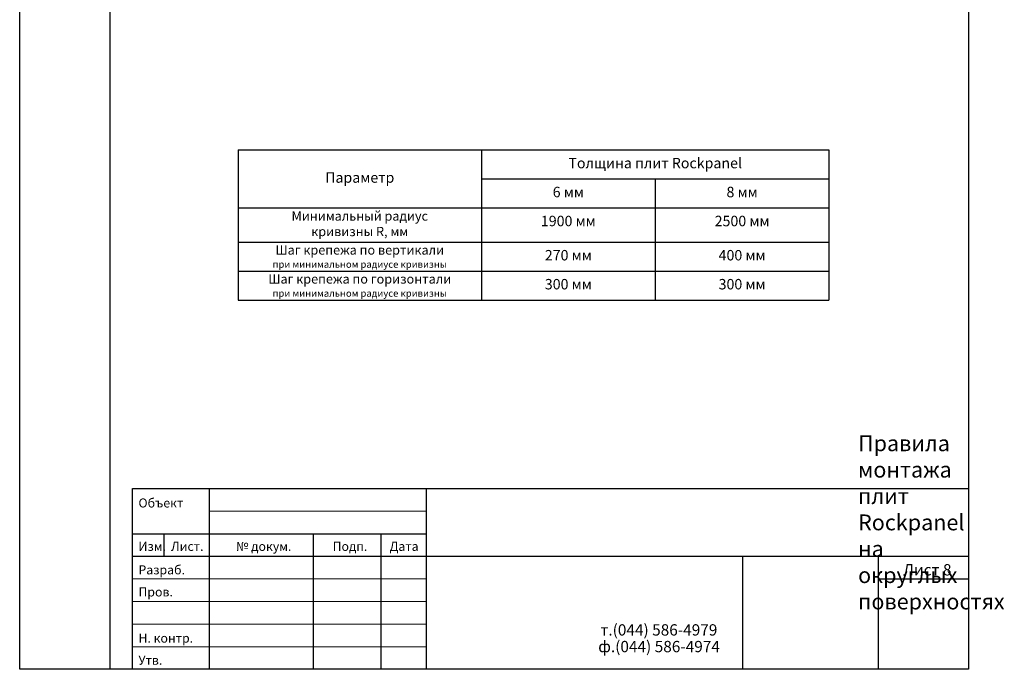
# Model space of a CAD drawing. Units: millimetres. Extents: x 2043 to 14235, y -831 to 1904.
# Drawn here: x 10059 to 10909, y 408 to 968 of the extents above; entities that cross this region are included whole.
import ezdxf

# ---------------------------------------------------------------- set-up
doc = ezdxf.new("R2010")
doc.units = ezdxf.units.MM
doc.layers.add('Основной', color=7, linetype='Continuous', lineweight=30)
doc.layers.add('Размер', color=1, linetype='Continuous', lineweight=15)
doc.styles.get("Standard").update_dxf_attribs({"font": 'verdanai.TTF'})

msp = doc.modelspace()

# ---------------------------------------------------------------- linework, layer by layer
for p, q in [((10247.952, 855.997), (10247.952, 808.663)), ((10247.952, 855.997), (10757.952, 855.997)), ((10247.952, 855.997), (10247.952, 805.997)), ((10457.952, 855.997), (10457.952, 726.479)), ((10757.952, 855.997), (10757.952, 726.479)), ((10457.952, 830.997), (10757.952, 830.997)), ((10607.952, 830.997), (10607.952, 726.479)), ((10247.952, 805.997), (10757.952, 805.997)), ((10247.952, 805.997), (10247.952, 776.479)), ((10247.952, 776.479), (10247.952, 751.479)), ((10247.952, 776.479), (10757.952, 776.479)), ((10247.952, 751.479), (10247.952, 726.479)), ((10247.952, 751.479), (10757.952, 751.479)), ((10247.952, 726.479), (10757.952, 726.479))]:
    msp.add_line(p, q)
at = {"layer": 'Основной', "ltscale": 0.05}
for p, q in [((10059.412, 407.87), (10059.412, 1566.17)), ((10137.412, 407.87), (10137.412, 1566.17)), ((10878.412, 1566.17), (10878.412, 407.87)), ((10156.912, 563.87), (10878.412, 563.87)), ((10156.912, 407.87), (10156.912, 563.87)), ((10223.212, 407.87), (10223.212, 563.87)), ((10410.412, 407.87), (10410.412, 563.87)), ((10156.912, 524.87), (10410.412, 524.87)), ((10184.212, 505.37), (10184.212, 524.87)), ((10312.912, 407.87), (10312.912, 524.87)), ((10371.412, 407.87), (10371.412, 524.87)), ((10156.912, 505.37), (10878.412, 505.37)), ((10683.412, 505.37), (10683.412, 407.87)), ((10800.412, 505.37), (10800.412, 407.87)), ((10800.412, 485.87), (10878.412, 485.87)), ((10878.412, 407.87), (10059.412, 407.87))]:
    msp.add_line(p, q, dxfattribs=at)
at = {"layer": 'Размер', "ltscale": 0.05}
for p, q in [((10223.212, 544.37), (10410.412, 544.37)), ((10156.912, 485.87), (10410.412, 485.87)), ((10156.912, 466.37), (10410.412, 466.37)), ((10156.912, 446.87), (10410.412, 446.87)), ((10156.912, 427.37), (10410.412, 427.37))]:
    msp.add_line(p, q, dxfattribs=at)

# ---------------------------------------------------------------- texts
at = {"attachment_point": 5}
for s, insert, char_height, width in [('Толщина плит Rockpanel', (10607.952, 843.497), 9, 300), ('Параметр', (10352.952, 830.997), 9, 210), ('6 мм', (10532.952, 818.497), 9, 150), ('8 мм', (10682.952, 818.497), 9, 150), ('Минимальный радиус\\P кривизны R, мм', (10352.952, 791.238), 8, 210), ('1900 мм', (10532.952, 793.497), 9, 150), ('2500 мм', (10682.952, 793.497), 9, 150), ('Шаг крепежа по вертикали \\P{\\H0.75x;при минимальном радиусе кривизны}', (10352.952, 763.979), 8, 210), ('270 мм', (10532.952, 763.979), 9, 150), ('400 мм', (10682.952, 763.979), 9, 150), ('Шаг крепежа по горизонтали \\P{\\H0.75x;при минимальном радиусе кривизны}', (10352.952, 738.979), 8, 210), ('300 мм', (10532.952, 738.979), 9, 150), ('300 мм', (10682.952, 738.979), 9, 150)]:
    msp.add_mtext(s, dxfattribs=dict(at, insert=insert, char_height=char_height, width=width))
at = {"layer": 'Основной', "insert": (10410.412, 534.62), "char_height": 13.65, "width": 468, "attachment_point": 4}
msp.add_mtext('\\pl27.3;{\\fArial|b0|i0|c204|p34;Правила монтажа плит \\fArial|b0|i0|c0|p34;Rockpanel\\fArial|b0|i0|c204|p34; на округлых поверхностях}', dxfattribs=at)
at = {"layer": 'Основной', "ltscale": 0.05, "insert": (10821.963, 498.603), "char_height": 9.75, "width": 42.95614, "attachment_point": 1}
msp.add_mtext('{\\fTimes New Roman|b0|i0|c204|p18;Лист 8}', dxfattribs=at)
at = {"layer": 'Размер', "ltscale": 0.05, "attachment_point": 1}
for s, insert, char_height, width in [('{\\fTimes New Roman|b0|i0|c204|p18;Объект}', (10161.93, 555.277), 7.8, 41.02605), ('{\\fTimes New Roman|b0|i0|c204|p18;Изм.}', (10161.93, 517.852), 7.8, 27.3), ('{\\fTimes New Roman|b0|i0|c204|p18;Лист.}', (10190.029, 517.852), 7.8, 30.99052), ('{\\fTimes New Roman|b0|i0|c204|p18;№ докум.}', (10246.227, 517.852), 7.8, 50.05792), ('{\\fTimes New Roman|b0|i0|c204|p18;Подп.}', (10329.522, 517.852), 7.8, 32.99762), ('{\\fTimes New Roman|b0|i0|c204|p18;Дата}', (10378.696, 517.852), 7.8, 30.99057), ('{\\fTimes New Roman|b0|i0|c204|p18;Разраб.}', (10161.93, 497.583), 7.8, 41.02599), ('{\\fTimes New Roman|b0|i0|c204|p18;Пров.}', (10161.93, 478.534), 7.8, 41.02605), ('{\\fTimes New Roman|b0|i0|c204|p18;т.(044) 586-4979}', (10560.678, 446.744), 9.75, 110.03941), ('{\\fTimes New Roman|b0|i0|c204|p18;Н. контр.}', (10161.93, 438.646), 7.8, 53.06856), ('{\\fTimes New Roman|b0|i0|c204|p18;ф.(044) 586-4974}', (10558.802, 432.378), 9.75, 111.91508), ('{\\fTimes New Roman|b0|i0|c204|p18;Утв.}', (10161.93, 419.597), 7.8, 41.02605)]:
    msp.add_mtext(s, dxfattribs=dict(at, insert=insert, char_height=char_height, width=width))

doc.saveas('drawing.dxf')
